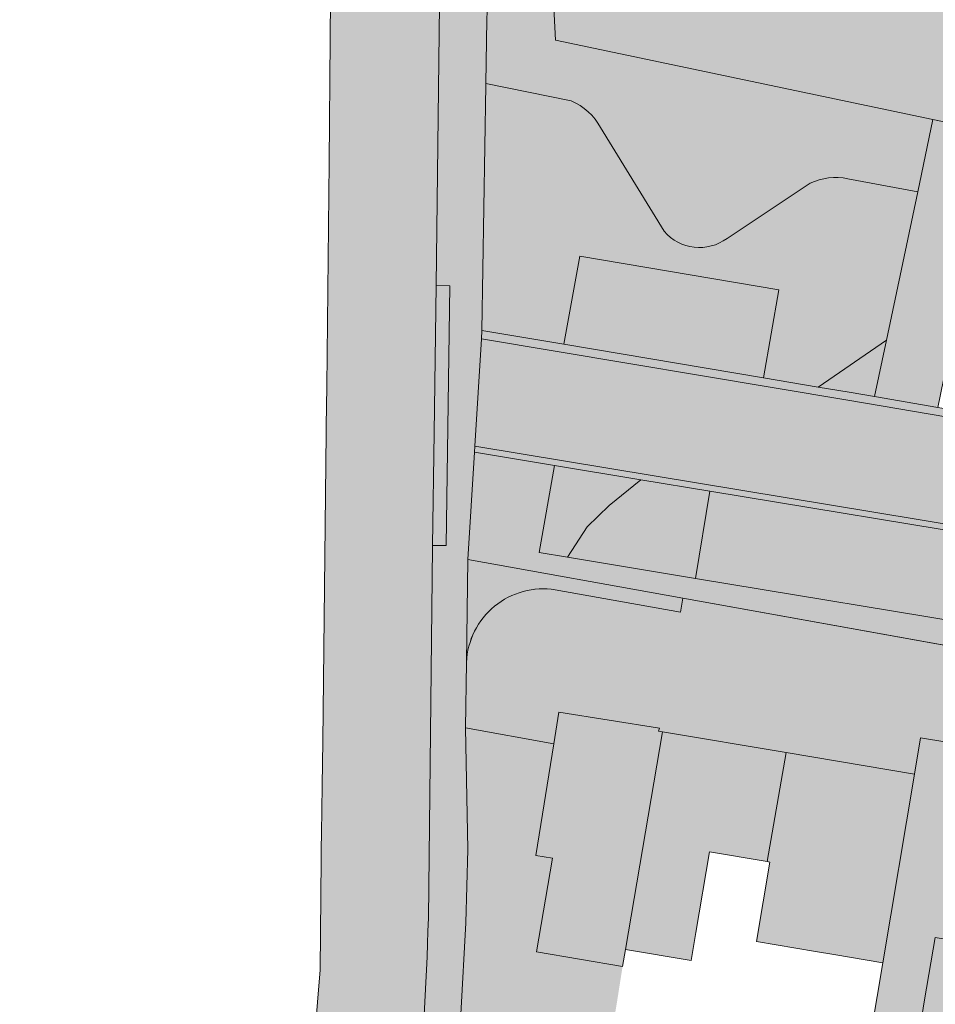
# Model space of a CAD drawing. Units: metres. Extents: x 176599 to 177073, y 362404 to 362856.
# Drawn here: x 176664 to 176710, y 362471 to 362521 of the extents above; entities that cross this region are included whole.
import ezdxf

# ---------------------------------------------------------------- set-up
doc = ezdxf.new("R2010")
doc.units = ezdxf.units.M
doc.header["$MEASUREMENT"] = 0
for name, color, linetype, lineweight in [('( Toegevoegd 28-11-2017 09 56 51) T03 hek geen IMGeo', 7, 'Continuous', 0), ('_Pand BAG vlak', 7, 'Continuous', 0), ('_Pand op maaiveld BGT vlak', 7, 'Continuous', 0), ('Begroeid terreindeel vlak', 7, 'Continuous', 0), ('kant verharding', 7, 'Continuous', 0), ('Onbegroeid terreindeel vlak', 7, 'Continuous', 0), ('Wegdeel vlak', 7, 'Continuous', 0)]:
    doc.layers.add(name, color=color, linetype=linetype, lineweight=lineweight)
for name, color, linetype, lineweight, true_color in [('Grens beheer openbare ruimte groenbeheer', 253, 'Continuous', 0, 0xa5a5a5), ('Grens beheer openbare ruimte wegbeheer', 253, 'Continuous', 0, 0xa5a5a5), ('Grens maaiveld', 253, 'Continuous', 0, 0xa5a5a5), ('hek', 30, 'Continuous', 0, 0xff7f00), ('hoofdgebouw', 1, 'Continuous', 0, 0xff0000), ('kant muur', 30, 'Continuous', 0, 0xff7f00), ('kant muur geen IMGeo', 30, 'Continuous', 0, 0xff7f00), ('tussenmuur', 1, 'Continuous', 13, 0xff0000), ('vlakafsluiter', 1, 'Continuous', 0, 0xff0000)]:
    doc.layers.add(name, color=color, linetype=linetype, lineweight=lineweight, true_color=true_color)

msp = doc.modelspace()

# ---------------------------------------------------------------- hatches: boundary and pattern name
at = {"layer": '_Pand BAG vlak', "linetype": 'Continuous', "lineweight": 0}
for points in [[(176694.474, 362473.808), (176696.353, 362484.848), (176696.145, 362484.883), (176696.203, 362485.021), (176691.089, 362485.834), (176690.835, 362484.236), (176689.935, 362478.575), (176690.773, 362478.432), (176689.963, 362473.7), (176694.327, 362472.951)], [(176701.658, 362478.268), (176702.624, 362483.788), (176696.353, 362484.848), (176694.474, 362473.808), (176697.81, 362473.256), (176698.044, 362474.669), (176698.738, 362478.766)], [(176706.38, 362466.407), (176705.734, 362462.574), (176710.956, 362461.717), (176711.784, 362466.762), (176712.085, 362468.593), (176709.278, 362469.054), (176709.639, 362471.255), (176710.178, 362474.419), (176712.989, 362473.953), (176713.4, 362476.426), (176714.561, 362483.697), (176709.423, 362484.545), (176709.123, 362482.69), (176707.514, 362473.139)], [(176707.514, 362473.139), (176709.123, 362482.69), (176702.624, 362483.788), (176701.658, 362478.268), (176701.796, 362478.244), (176701.11, 362474.215), (176704.11, 362473.704), (176705.043, 362473.549)]]:
    msp.add_hatch(color=7, dxfattribs=at).paths.add_polyline_path(points, flags=0)
at = {"layer": '_Pand op maaiveld BGT vlak', "linetype": 'Continuous', "lineweight": 0, "true_color": 0xcc0000}
for points in [[(176694.327, 362472.951), (176689.963, 362473.7), (176690.773, 362478.432), (176689.935, 362478.575), (176690.835, 362484.236), (176691.089, 362485.834), (176696.203, 362485.021), (176696.145, 362484.883), (176696.353, 362484.848), (176694.474, 362473.808)], [(176710.956, 362461.717), (176711.784, 362466.762), (176712.085, 362468.593), (176709.278, 362469.054), (176709.639, 362471.255), (176710.178, 362474.419), (176712.989, 362473.953), (176713.4, 362476.426), (176714.561, 362483.697), (176709.423, 362484.545), (176709.123, 362482.69), (176707.514, 362473.139), (176706.38, 362466.407), (176705.734, 362462.574)], [(176707.514, 362473.139), (176709.123, 362482.69), (176702.624, 362483.788), (176701.658, 362478.268), (176701.796, 362478.244), (176701.11, 362474.215), (176704.11, 362473.704), (176705.043, 362473.549)]]:
    msp.add_hatch(color=12, dxfattribs=at).paths.add_polyline_path(points, flags=0)
at = {"layer": '_Pand op maaiveld BGT vlak', "linetype": 'Continuous', "lineweight": 0, "true_color": 0xcc0000, "extrusion": (0, 0, -1)}
msp.add_hatch(color=12, dxfattribs=at).paths.add_polyline_path([(-176698.044, 362474.669), (-176698.738, 362478.766), (-176701.658, 362478.268), (-176702.624, 362483.788), (-176696.353, 362484.848), (-176694.474, 362473.808), (-176697.81, 362473.256)], flags=0)
at = {"layer": 'Begroeid terreindeel vlak', "linetype": 'Continuous', "lineweight": 0, "true_color": 0xc3dbb6, "extrusion": (0, 0, -1)}
msp.add_hatch(color=9, dxfattribs=at).paths.add_polyline_path([(-176719.483, 362554.872), (-176733.588, 362551.802), (-176733.223, 362550.122), (-176736.314, 362549.434), (-176737.025, 362552.625), (-176737.421, 362554.405), (-176731.36, 362555.946), (-176728.396, 362557.322), (-176725.962, 362559.544), (-176724.48, 362560.708), (-176724.904, 362564.73), (-176725.856, 362566.848), (-176726.596, 362568.859), (-176726.28, 362570.764), (-176724.48, 362574.68), (-176722.892, 362578.808), (-176721.622, 362581.664), (-176722.152, 362583.252), (-176722.892, 362584.522), (-176724.41, 362585.817), (-176724.309, 362586.139), (-176723.632, 362588.278), (-176715.418, 362585.824), (-176686.524, 362577.124), (-176684.069, 362573.419), (-176686.13, 362547.776), (-176687.075, 362535.683), (-176686.637, 362535.637), (-176686.688, 362534.847), (-176687.124, 362534.868, 0.015863), (-176687.451, 362520.932), (-176687.4, 362517.702), (-176691.724, 362516.815, 0.1727), (-176693.208, 362515.463), (-176696.434, 362510.212, -0.394629), (-176699.623, 362509.85), (-176703.834, 362512.643, 0.163778), (-176705.745, 362512.87), (-176709.286, 362512.202), (-176710.06, 362515.871), (-176690.929, 362519.893), (-176688.165, 362573.625), (-176698.651, 362576.479), (-176719.034, 362582.075), (-176722.634, 362569.219)])
at = {"layer": 'Begroeid terreindeel vlak', "linetype": 'Continuous', "lineweight": 0, "true_color": 0xc3dbb6}
msp.add_hatch(color=9, dxfattribs=at).paths.add_polyline_path([(176701.462, 362502.78), (176704.238, 362502.315), (176707.699, 362504.683), (176709.286, 362512.202), (176705.745, 362512.87, 0.163778), (176703.834, 362512.643), (176699.623, 362509.85, -0.394629), (176696.434, 362510.212), (176693.208, 362515.463, 0.1727), (176691.724, 362516.815), (176687.4, 362517.702), (176687.398, 362517.608), (176687.2, 362505.182), (176691.343, 362504.495), (176692.157, 362508.948), (176702.249, 362507.241)])
at = {"layer": 'Begroeid terreindeel vlak', "linetype": 'Continuous', "lineweight": 0, "true_color": 0xc3dbb6, "extrusion": (0, 0, -1)}
msp.add_hatch(color=9, dxfattribs=at).paths.add_polyline_path([(-176691.533, 362493.685), (-176692.536, 362495.228), (-176693.645, 362496.31), (-176695.246, 362497.618), (-176690.878, 362498.344), (-176690.098, 362493.924)], flags=0)
at = {"layer": 'Begroeid terreindeel vlak', "linetype": 'Continuous', "lineweight": 0, "true_color": 0xc3dbb6}
msp.add_hatch(color=9, dxfattribs=at).paths.add_polyline_path([(176691.533, 362493.685), (176698.021, 362492.606), (176698.75, 362497.035), (176695.246, 362497.618), (176693.645, 362496.31), (176692.536, 362495.228)], flags=0)
at = {"layer": 'Onbegroeid terreindeel vlak', "linetype": 'Continuous', "lineweight": 0, "true_color": 0xfdf6bb, "extrusion": (0, 0, -1)}
msp.add_hatch(color=254, dxfattribs=at).paths.add_polyline_path([(-176733.588, 362551.802), (-176719.483, 362554.872), (-176722.634, 362569.219), (-176719.034, 362582.075), (-176698.651, 362576.479), (-176688.165, 362573.625), (-176690.929, 362519.893), (-176710.06, 362515.871), (-176714.474, 362514.943), (-176719.855, 362541.814), (-176721.441, 362541.471), (-176723.226, 362549.708), (-176732.674, 362547.601), (-176733.223, 362550.122)], flags=0)
at = {"layer": 'Onbegroeid terreindeel vlak', "linetype": 'Continuous', "lineweight": 0, "true_color": 0xfdf6bb}
msp.add_hatch(color=254, dxfattribs=at).paths.add_polyline_path([(176697.264, 362490.898), (176697.378, 362491.612), (176686.485, 362493.571), (176686.413, 362488.362, -0.447907), (176690.912, 362492.038)])
h = msp.add_hatch(color=254, dxfattribs=at)
h.paths.add_polyline_path([(176767.386, 362451.36), (176767.43, 362451.582), (176764.179, 362452.313), (176764.21, 362452.665), (176757.936, 362453.622), (176758.504, 362457.344), (176760.618, 362457.025), (176764.27, 362456.473), (176768.332, 362455.55), (176768.675, 362455.472), (176769.054, 362457.37), (176771.237, 362468.31), (176772.634, 362475.311), (176771.653, 362477.02), (176770.04, 362478.544), (176751.62, 362481.857), (176751.285, 362481.917), (176744.329, 362483.168), (176743.932, 362483.239), (176697.378, 362491.612), (176697.264, 362490.898), (176690.912, 362492.038, 0.447907), (176686.413, 362488.362), (176686.367, 362485.044), (176686.474, 362478.88), (176686.389, 362475.166), (176686.13, 362470.525), (176687.053, 362470.398), (176688.611, 362470.153), (176693.737, 362469.347), (176694.03, 362471.067), (176694.327, 362472.951), (176689.963, 362473.7), (176690.773, 362478.432), (176689.935, 362478.575), (176690.835, 362484.236), (176691.089, 362485.834), (176696.203, 362485.021), (176696.145, 362484.883), (176696.353, 362484.848), (176702.624, 362483.788), (176709.123, 362482.69), (176709.423, 362484.545), (176714.561, 362483.697), (176713.4, 362476.426), (176712.989, 362473.953), (176710.178, 362474.419), (176709.639, 362471.255), (176709.278, 362469.054), (176712.085, 362468.593), (176711.784, 362466.762), (176710.956, 362461.717), (176713.82, 362461.247), (176714.647, 362466.292), (176714.851, 362467.53), (176719.233, 362466.811), (176718.202, 362460.528), (176738.926, 362456.764), (176748.19, 362455.416), (176748.198, 362455.47), (176749.158, 362455.287), (176750.369, 362455.057), (176752.467, 362454.658), (176752.445, 362454.543), (176754.462, 362454.121), (176756.125, 362453.753), (176756.09, 362453.584)])
h.paths.add_polyline_path([(176731.553, 362463.113), (176729.597, 362463.428), (176729.965, 362465.707), (176730.344, 362468.058), (176730.588, 362469.523), (176727.922, 362469.974), (176725.576, 362470.371), (176725.316, 362468.827), (176724.615, 362464.458), (176722.123, 362464.858), (176722.824, 362469.227), (176720.631, 362469.579), (176717.852, 362470.018), (176718.716, 362475.493), (176719.976, 362482.784), (176724.989, 362481.95), (176729.856, 362481.14), (176734.663, 362480.34), (176739.55, 362479.527), (176738.348, 362472.355), (176735.755, 362472.77), (176734.86, 362467.33), (176732.394, 362467.775), (176732.386, 362467.729), (176732.299, 362467.743), (176731.831, 362464.837)], flags=16)
h.paths.add_polyline_path([(176757.605, 362454.267), (176752.433, 362455.168), (176752.96, 362458.87), (176751.362, 362459.138), (176752.251, 362464.441), (176752.445, 362465.588), (176753.157, 362469.821), (176750.418, 362470.298), (176749.89, 362467.069), (176749.872, 362467.072), (176746.562, 362467.64), (176747.231, 362471.761), (176744.549, 362472.213), (176743.946, 362472.314), (176744.8, 362477.699), (176751.386, 362476.594), (176751.541, 362477.535), (176756.458, 362476.714), (176761.486, 362475.875), (176761.343, 362474.95), (176767.911, 362473.85), (176767.018, 362468.4), (176763.709, 362468.986), (176762.977, 362464.903), (176759.552, 362465.503), (176760.118, 362468.691), (176757.544, 362469.141), (176756.591, 362463.686), (176754.247, 362464.094), (176754.188, 362464.104), (176753.518, 362460.106), (176758.317, 362459.296)], flags=16)
at = {"layer": 'Wegdeel vlak', "linetype": 'Continuous', "lineweight": 0, "true_color": 0xd2d2d2}
for points in [[(176680.453, 362441.389), (176680.517, 362441.551), (176682.286, 362451.72), (176683.504, 362461.877), (176683.839, 362464.956, 0.01724), (176684.481, 362475.4), (176684.696, 362494.2), (176684.697, 362494.287), (176684.776, 362500), (176684.87, 362507.46), (176685.05, 362521.69, 0.019558), (176684.564, 362537.64), (176681.748, 362572.49), (176681.657, 362573.614, -0.09729), (176682.127, 362575.787, -0.207287), (176685.453, 362578.907), (176675.954, 362576.179), (176676.159, 362573.516), (176676.339, 362571.188), (176677.608, 362557.17), (176678.203, 362549.741), (176678.701, 362543.514), (176679.326, 362535.693), (176679.473, 362532.603), (176679.562, 362526.208), (176679.451, 362513.701), (176679.329, 362502.335), (176679.308, 362500.344), (176679.304, 362500), (176679.138, 362484.346), (176679.104, 362482.142), (176679.084, 362480.848), (176679.076, 362480.344), (176679.069, 362480.248), (176679.002, 362472.786), (176677.971, 362460.278), (176676.374, 362448.662), (176673.315, 362435.047), (176673.301, 362434.986), (176672.998, 362433.971, -0.006844), (176670.109, 362424.802), (176669.655, 362423.434, -0.002566), (176668.422, 362419.816), (176667.313, 362416.703), (176666.829, 362415.346), (176666.353, 362414.011), (176664.759, 362409.539, 0.038898), (176663.815, 362405.969), (176663.764, 362405.662), (176677.26, 362403.93, -0.27131), (176671.893, 362409.078, -0.139448), (176671.896, 362413.101, -0.020523), (176672.649, 362415.269), (176674.08, 362419.405, 0.007558), (176677.792, 362430.695, 0.026102)], [(176680.517, 362441.551), (176680.453, 362441.389, -0.026102), (176677.792, 362430.695, -0.007558), (176674.08, 362419.405), (176672.649, 362415.269, 0.020523), (176671.896, 362413.101, 0.139448), (176671.893, 362409.078), (176677.43, 362408.052, -0.217515), (176674.98, 362410.059, -0.169297), (176674.609, 362414.072), (176674.841, 362414.215), (176675.106, 362414.378), (176676.65, 362419.541), (176679.854, 362430.257), (176680.614, 362433.243), (176681.647, 362437.36), (176681.716, 362437.635), (176683.659, 362437.303), (176684.326, 362441.206), (176684.579, 362442.306), (176684.116, 362442.4), (176684.43, 362444.092), (176684.868, 362444.009, 0.018825), (176686.969, 362457.877), (176686.486, 362457.934), (176686.673, 362459.649), (176687.101, 362459.574), (176687.261, 362460.819), (176687.821, 362465.183), (176686.276, 362465.45), (176685.714, 362465.536), (176686.088, 362469.786), (176686.13, 362470.525), (176686.389, 362475.166), (176686.474, 362478.88), (176686.367, 362485.044), (176686.413, 362488.362), (176686.485, 362493.571), (176686.82, 362499.018), (176686.839, 362499.319), (176687.174, 362504.762), (176687.2, 362505.182), (176687.398, 362517.608), (176687.4, 362517.702), (176687.451, 362520.932, 0.015863), (176687.124, 362534.868), (176686.688, 362534.847), (176686.637, 362535.637), (176687.075, 362535.683), (176686.13, 362547.776), (176684.069, 362573.419), (176686.524, 362577.124), (176682.127, 362575.787, 0.09729), (176681.657, 362573.614), (176681.748, 362572.49), (176684.564, 362537.64, -0.019558), (176685.05, 362521.69), (176684.87, 362507.46), (176685.573, 362507.45), (176685.392, 362494.277), (176684.697, 362494.287), (176684.696, 362494.2), (176684.481, 362475.4, -0.01724), (176683.839, 362464.956), (176683.504, 362461.877, 0.311207), (176683.891, 362461.448), (176683.933, 362461.44), (176685.093, 362461.271, -0.392541), (176685.476, 362460.729, -0.019061), (176683.592, 362446.78), (176682.856, 362442.814), (176682.695, 362441.946, -0.376504), (176682.176, 362441.573), (176680.999, 362441.775, 0.294612)]]:
    msp.add_hatch(color=254, dxfattribs=at).paths.add_polyline_path(points)
at = {"layer": 'Wegdeel vlak', "linetype": 'Continuous', "lineweight": 0, "true_color": 0xd2d2d2, "extrusion": (0, 0, -1)}
for points in [[(-176710.06, 362515.871), (-176709.286, 362512.202), (-176707.699, 362504.683), (-176707.097, 362501.832), (-176710.3, 362501.285), (-176710.901, 362504.163), (-176712.348, 362511.091), (-176712.84, 362513.447), (-176718.481, 362512.251), (-176718.892, 362514.117), (-176715.139, 362514.903), (-176715.127, 362514.805), (-176714.474, 362514.943)], [(-176695.246, 362497.618), (-176698.75, 362497.035), (-176713.902, 362494.541), (-176713.449, 362491.789), (-176721.003, 362490.546), (-176722.098, 362490.366), (-176722.112, 362490.458), (-176723.473, 362490.245), (-176723.457, 362490.142), (-176724.186, 362490.022), (-176735.541, 362488.153), (-176736.22, 362488.041), (-176736.266, 362488.338), (-176713.808, 362492.034), (-176713.828, 362492.165), (-176714.044, 362493.543), (-176715.116, 362500.066), (-176714.781, 362500.123), (-176713.911, 362494.844), (-176686.839, 362499.319), (-176686.82, 362499.018), (-176690.878, 362498.344)]]:
    msp.add_hatch(color=254, dxfattribs=at).paths.add_polyline_path(points, flags=0)
at = {"layer": 'Wegdeel vlak', "linetype": 'Continuous', "lineweight": 0, "true_color": 0xd2d2d2}
for points in [[(176684.776, 362500), (176684.697, 362494.287), (176685.392, 362494.277), (176685.573, 362507.45), (176684.87, 362507.46)], [(176704.238, 362502.315), (176701.462, 362502.78), (176691.343, 362504.495), (176687.2, 362505.182), (176687.174, 362504.762), (176705.75, 362501.657), (176711.608, 362500.656), (176714.781, 362500.123), (176715.116, 362500.066), (176721.744, 362498.952), (176724.036, 362498.545), (176726.02, 362499.651), (176727.006, 362500.2), (176726.376, 362500.307), (176725.825, 362500), (176723.966, 362498.964), (176721.814, 362499.346), (176714.115, 362500.631), (176713.194, 362500.789), (176711.676, 362501.05), (176710.3, 362501.285), (176707.097, 362501.832), (176705.817, 362502.051)], [(176686.839, 362499.319), (176713.911, 362494.844), (176714.781, 362500.123), (176711.608, 362500.656), (176705.75, 362501.657), (176687.174, 362504.762)], [(176698.021, 362492.606), (176691.533, 362493.685), (176690.098, 362493.924), (176690.878, 362498.344), (176686.82, 362499.018), (176686.485, 362493.571), (176697.378, 362491.612), (176743.932, 362483.239), (176744.433, 362486.69), (176737.95, 362487.757), (176737.73, 362486.42), (176735.321, 362486.817), (176735.541, 362488.153), (176724.186, 362490.022), (176723.865, 362488.071), (176720.682, 362488.595), (176721.003, 362490.546), (176713.449, 362491.789), (176713.173, 362490.112)], [(176698.75, 362497.035), (176698.021, 362492.606), (176713.173, 362490.112), (176713.449, 362491.789), (176713.902, 362494.541)]]:
    msp.add_hatch(color=254, dxfattribs=at).paths.add_polyline_path(points, flags=0)

# ---------------------------------------------------------------- linework, layer by layer
at = {"layer": '( Toegevoegd 28-11-2017 09 56 51) T03 hek geen IMGeo', "color": 3, "linetype": 'Continuous', "lineweight": 0, "flags": 128}
msp.add_lwpolyline([(176690.929, 362519.893), (176688.165, 362573.625), (176698.651, 362576.479)], dxfattribs=at)
at = {"layer": '_Pand op maaiveld BGT vlak', "color": 7, "linetype": 'Continuous', "lineweight": 0, "flags": 128}
for points in [[(176694.474, 362473.808), (176696.353, 362484.848), (176696.145, 362484.883), (176696.203, 362485.021), (176691.089, 362485.834), (176690.835, 362484.236), (176689.935, 362478.575), (176690.773, 362478.432), (176689.963, 362473.7), (176694.327, 362472.951)], [(176698.044, 362474.669), (176698.738, 362478.766), (176701.658, 362478.268), (176702.624, 362483.788), (176696.353, 362484.848), (176694.474, 362473.808), (176697.81, 362473.256)], [(176710.956, 362461.717), (176711.784, 362466.762), (176712.085, 362468.593), (176709.278, 362469.054), (176709.639, 362471.255), (176710.178, 362474.419), (176712.989, 362473.953), (176713.4, 362476.426), (176714.561, 362483.697), (176709.423, 362484.545), (176709.123, 362482.69), (176707.514, 362473.139), (176706.38, 362466.407), (176705.734, 362462.574)], [(176707.514, 362473.139), (176709.123, 362482.69), (176702.624, 362483.788), (176701.658, 362478.268), (176701.796, 362478.244), (176701.11, 362474.215), (176704.11, 362473.704), (176705.043, 362473.549)]]:
    msp.add_lwpolyline(points, close=True, dxfattribs=at)
at = {"layer": 'Begroeid terreindeel vlak', "color": 7, "linetype": 'Continuous', "lineweight": 0, "flags": 128}
msp.add_lwpolyline([(176715.418, 362585.824), (176686.524, 362577.124), (176684.069, 362573.419), (176686.13, 362547.776), (176687.075, 362535.683), (176686.637, 362535.637), (176686.688, 362534.847), (176687.124, 362534.868, -0.015863), (176687.451, 362520.932), (176687.4, 362517.702), (176691.724, 362516.815, -0.1727), (176693.208, 362515.463), (176696.434, 362510.212, 0.394629), (176699.623, 362509.85), (176703.834, 362512.643, -0.163778), (176705.745, 362512.87), (176709.286, 362512.202), (176710.06, 362515.871), (176690.929, 362519.893), (176688.165, 362573.625), (176698.651, 362576.479), (176719.034, 362582.075)], format="xyb", dxfattribs=at)
msp.add_lwpolyline([(176701.462, 362502.78), (176704.238, 362502.315), (176707.699, 362504.683), (176709.286, 362512.202), (176705.745, 362512.87, 0.163778), (176703.834, 362512.643), (176699.623, 362509.85, -0.394629), (176696.434, 362510.212), (176693.208, 362515.463, 0.1727), (176691.724, 362516.815), (176687.4, 362517.702), (176687.398, 362517.608), (176687.2, 362505.182), (176691.343, 362504.495), (176692.157, 362508.948), (176702.249, 362507.241)], format="xyb", close=True, dxfattribs=at)
for points in [[(176691.533, 362493.685), (176692.536, 362495.228), (176693.645, 362496.31), (176695.246, 362497.618), (176690.878, 362498.344), (176690.098, 362493.924)], [(176691.533, 362493.685), (176698.021, 362492.606), (176698.75, 362497.035), (176695.246, 362497.618), (176693.645, 362496.31), (176692.536, 362495.228)]]:
    msp.add_lwpolyline(points, close=True, dxfattribs=at)
at = {"layer": 'Grens beheer openbare ruimte groenbeheer', "color": 253, "linetype": 'Continuous', "lineweight": 0, "true_color": 0xa5a5a5, "flags": 128}
msp.add_lwpolyline([(176695.246, 362497.618), (176693.645, 362496.31), (176692.536, 362495.228), (176691.533, 362493.685)], dxfattribs=at)
at = {"layer": 'Grens beheer openbare ruimte wegbeheer', "color": 253, "linetype": 'Continuous', "lineweight": 0, "true_color": 0xa5a5a5}
for p, q in [((176707.699, 362504.683), (176707.097, 362501.832)), ((176686.82, 362499.018), (176690.878, 362498.344))]:
    msp.add_line(p, q, dxfattribs=at)
at = {"layer": 'Grens beheer openbare ruimte wegbeheer', "color": 253, "linetype": 'Continuous', "lineweight": 0, "true_color": 0xa5a5a5, "flags": 128}
for points in [[(176684.697, 362494.287), (176685.392, 362494.277), (176685.573, 362507.45), (176684.87, 362507.46)], [(176714.781, 362500.123), (176713.911, 362494.844), (176686.839, 362499.319)]]:
    msp.add_lwpolyline(points, dxfattribs=at)
at = {"layer": 'Grens maaiveld', "color": 253, "linetype": 'Continuous', "lineweight": 0, "true_color": 0xa5a5a5}
for p, q in [((176710.06, 362515.871), (176690.929, 362519.893)), ((176687.174, 362504.762), (176687.2, 362505.182)), ((176687.174, 362504.762), (176686.839, 362499.319)), ((176686.82, 362499.018), (176686.485, 362493.571)), ((176686.839, 362499.319), (176686.82, 362499.018)), ((176690.912, 362492.038), (176697.264, 362490.898)), ((176686.367, 362485.044), (176686.474, 362478.88))]:
    msp.add_line(p, q, dxfattribs=at)
at = {"layer": 'Grens maaiveld', "color": 253, "linetype": 'Continuous', "lineweight": 0, "true_color": 0xa5a5a5, "flags": 128}
for points in [[(176690.929, 362519.893), (176688.165, 362573.625), (176698.651, 362576.479)], [(176714.781, 362500.123), (176711.608, 362500.656), (176705.75, 362501.657), (176687.174, 362504.762)]]:
    msp.add_lwpolyline(points, dxfattribs=at)
at = {"layer": 'Grens maaiveld', "color": 253, "linetype": 'Continuous', "lineweight": 0, "true_color": 0xa5a5a5, "extrusion": (0, 0, -1)}
msp.add_arc((-176690.303, 362488.193), 3.893, 2.4928, 99.0047, dxfattribs=at)
at = {"layer": 'hek', "color": 30, "linetype": 'Continuous', "lineweight": 0, "true_color": 0xff7f00}
for p, q in [((176710.06, 362515.871), (176690.929, 362519.893)), ((176714.474, 362514.943), (176710.06, 362515.871))]:
    msp.add_line(p, q, dxfattribs=at)
at = {"layer": 'hoofdgebouw', "color": 1, "linetype": 'Continuous', "lineweight": 0, "true_color": 0xff0000}
for p, q in [((176702.624, 362483.788), (176696.353, 362484.848)), ((176690.835, 362484.236), (176689.935, 362478.575)), ((176709.123, 362482.69), (176702.624, 362483.788))]:
    msp.add_line(p, q, dxfattribs=at)
at = {"layer": 'hoofdgebouw', "color": 1, "linetype": 'Continuous', "lineweight": 0, "true_color": 0xff0000, "flags": 128}
for points in [[(176696.353, 362484.848), (176696.145, 362484.883), (176696.203, 362485.021), (176691.089, 362485.834), (176690.835, 362484.236)], [(176713.4, 362476.426), (176714.561, 362483.697), (176709.423, 362484.545), (176709.123, 362482.69)]]:
    msp.add_lwpolyline(points, dxfattribs=at)
at = {"layer": 'kant muur', "color": 30, "linetype": 'Continuous', "lineweight": 0, "true_color": 0xff7f00}
for p, q in [((176690.912, 362492.038), (176697.264, 362490.898)), ((176686.367, 362485.044), (176686.474, 362478.88))]:
    msp.add_line(p, q, dxfattribs=at)
at = {"layer": 'kant muur', "color": 30, "linetype": 'Continuous', "lineweight": 0, "true_color": 0xff7f00, "extrusion": (0, 0, -1)}
msp.add_arc((-176690.303, 362488.193), 3.893, 2.4928, 99.0047, dxfattribs=at)
at = {"layer": 'kant muur geen IMGeo', "color": 30, "linetype": 'Continuous', "lineweight": 0, "true_color": 0xff7f00}
msp.add_line((176690.835, 362484.236), (176686.367, 362485.044), dxfattribs=at)
at = {"layer": 'kant verharding', "color": 7, "linetype": 'Continuous', "lineweight": 0}
for p, q in [((176687.4, 362517.702), (176687.451, 362520.932)), ((176687.2, 362505.182), (176687.398, 362517.608)), ((176687.398, 362517.608), (176687.4, 362517.702)), ((176710.06, 362515.871), (176709.286, 362512.202)), ((176709.286, 362512.202), (176707.699, 362504.683)), ((176691.343, 362504.495), (176687.2, 362505.182)), ((176701.462, 362502.78), (176691.343, 362504.495)), ((176704.238, 362502.315), (176707.699, 362504.683)), ((176704.238, 362502.315), (176701.462, 362502.78)), ((176705.817, 362502.051), (176704.238, 362502.315)), ((176690.878, 362498.344), (176695.246, 362497.618)), ((176695.246, 362497.618), (176698.75, 362497.035)), ((176698.75, 362497.035), (176698.021, 362492.606)), ((176686.485, 362493.571), (176686.413, 362488.362)), ((176697.378, 362491.612), (176686.485, 362493.571)), ((176698.021, 362492.606), (176691.533, 362493.685)), ((176743.932, 362483.239), (176697.378, 362491.612)), ((176686.413, 362488.362), (176686.367, 362485.044))]:
    msp.add_line(p, q, dxfattribs=at)
at = {"layer": 'kant verharding', "color": 7, "linetype": 'Continuous', "lineweight": 0, "flags": 128}
for points in [[(176701.462, 362502.78), (176702.249, 362507.241), (176692.157, 362508.948), (176691.343, 362504.495)], [(176691.533, 362493.685), (176690.098, 362493.924), (176690.878, 362498.344)], [(176698.75, 362497.035), (176713.902, 362494.541), (176713.449, 362491.789)], [(176713.449, 362491.789), (176713.173, 362490.112), (176698.021, 362492.606)]]:
    msp.add_lwpolyline(points, dxfattribs=at)
at = {"layer": 'Onbegroeid terreindeel vlak', "color": 7, "linetype": 'Continuous', "lineweight": 0, "flags": 128}
msp.add_lwpolyline([(176733.588, 362551.802), (176719.483, 362554.872), (176722.634, 362569.219), (176719.034, 362582.075), (176698.651, 362576.479), (176688.165, 362573.625), (176690.929, 362519.893), (176710.06, 362515.871), (176714.474, 362514.943), (176719.855, 362541.814), (176721.441, 362541.471), (176723.226, 362549.708), (176732.674, 362547.601), (176733.223, 362550.122)], close=True, dxfattribs=at)
msp.add_lwpolyline([(176697.264, 362490.898), (176697.378, 362491.612), (176686.485, 362493.571), (176686.413, 362488.362, -0.447907), (176690.912, 362492.038)], format="xyb", close=True, dxfattribs=at)
at = {"layer": 'tussenmuur', "color": 1, "linetype": 'Continuous', "lineweight": 13, "true_color": 0xff0000}
for p, q in [((176694.474, 362473.808), (176696.353, 362484.848)), ((176701.658, 362478.268), (176702.624, 362483.788))]:
    msp.add_line(p, q, dxfattribs=at)
at = {"layer": 'vlakafsluiter', "color": 1, "linetype": 'Continuous', "lineweight": 0, "true_color": 0xff0000}
for p, q in [((176687.4, 362517.702), (176691.724, 362516.815)), ((176693.208, 362515.463), (176696.434, 362510.212)), ((176705.745, 362512.87), (176709.286, 362512.202)), ((176699.623, 362509.85), (176703.834, 362512.643)), ((176705.817, 362502.051), (176707.097, 362501.832)), ((176707.097, 362501.832), (176710.3, 362501.285)), ((176697.264, 362490.898), (176697.378, 362491.612))]:
    msp.add_line(p, q, dxfattribs=at)
at = {"layer": 'vlakafsluiter', "color": 1, "linetype": 'Continuous', "lineweight": 0, "true_color": 0xff0000, "extrusion": (0, 0, -1)}
for centre, radius, start, end in [((-176690.567, 362514.055), 2.993, 112.7384, 151.9318), ((-176705.127, 362509.918), 3.016, 64.6234, 101.8282)]:
    msp.add_arc(centre, radius, start, end, dxfattribs=at)
at = {"layer": 'vlakafsluiter', "color": 1, "linetype": 'Continuous', "lineweight": 0, "true_color": 0xff0000}
msp.add_arc((176698.222, 362511.737), 2.35, 220.4525, 306.5951, dxfattribs=at)
at = {"layer": 'Wegdeel vlak', "color": 7, "linetype": 'Continuous', "lineweight": 0, "flags": 128}
for points in [[(176686.13, 362470.525), (176686.389, 362475.166), (176686.474, 362478.88), (176686.367, 362485.044), (176686.413, 362488.362), (176686.485, 362493.571), (176686.82, 362499.018), (176686.839, 362499.319), (176687.174, 362504.762), (176687.2, 362505.182), (176687.398, 362517.608), (176687.4, 362517.702), (176687.451, 362520.932, 0.015863), (176687.124, 362534.868)], [(176685.05, 362521.69), (176684.87, 362507.46), (176685.573, 362507.45), (176685.392, 362494.277), (176684.697, 362494.287), (176684.696, 362494.2), (176684.481, 362475.4, -0.01724), (176683.839, 362464.956)], [(176683.839, 362464.956, 0.01724), (176684.481, 362475.4), (176684.696, 362494.2), (176684.697, 362494.287), (176684.776, 362500), (176684.87, 362507.46), (176685.05, 362521.69, 0.019558)]]:
    msp.add_lwpolyline(points, format="xyb", dxfattribs=at)
msp.add_lwpolyline([(176679.562, 362526.208), (176679.451, 362513.701), (176679.329, 362502.335), (176679.308, 362500.344), (176679.304, 362500), (176679.138, 362484.346), (176679.104, 362482.142), (176679.084, 362480.848), (176679.076, 362480.344), (176679.069, 362480.248), (176679.002, 362472.786), (176677.971, 362460.278)], dxfattribs=at)
for points in [[(176710.06, 362515.871), (176709.286, 362512.202), (176707.699, 362504.683), (176707.097, 362501.832), (176710.3, 362501.285), (176710.901, 362504.163), (176712.348, 362511.091), (176712.84, 362513.447), (176718.481, 362512.251), (176718.892, 362514.117), (176715.139, 362514.903), (176715.127, 362514.805), (176714.474, 362514.943)], [(176701.462, 362502.78), (176702.249, 362507.241), (176692.157, 362508.948), (176691.343, 362504.495)], [(176684.776, 362500), (176684.697, 362494.287), (176685.392, 362494.277), (176685.573, 362507.45), (176684.87, 362507.46)], [(176704.238, 362502.315), (176701.462, 362502.78), (176691.343, 362504.495), (176687.2, 362505.182), (176687.174, 362504.762), (176705.75, 362501.657), (176711.608, 362500.656), (176714.781, 362500.123), (176715.116, 362500.066), (176721.744, 362498.952), (176724.036, 362498.545), (176726.02, 362499.651), (176727.006, 362500.2), (176726.376, 362500.307), (176725.825, 362500), (176723.966, 362498.964), (176721.814, 362499.346), (176714.115, 362500.631), (176713.194, 362500.789), (176711.676, 362501.05), (176710.3, 362501.285), (176707.097, 362501.832), (176705.817, 362502.051)], [(176686.839, 362499.319), (176713.911, 362494.844), (176714.781, 362500.123), (176711.608, 362500.656), (176705.75, 362501.657), (176687.174, 362504.762)], [(176704.238, 362502.315), (176705.817, 362502.051), (176707.097, 362501.832), (176707.699, 362504.683)], [(176695.246, 362497.618), (176698.75, 362497.035), (176713.902, 362494.541), (176713.449, 362491.789), (176721.003, 362490.546), (176722.098, 362490.366), (176722.112, 362490.458), (176723.473, 362490.245), (176723.457, 362490.142), (176724.186, 362490.022), (176735.541, 362488.153), (176736.22, 362488.041), (176736.266, 362488.338), (176713.808, 362492.034), (176713.828, 362492.165), (176714.044, 362493.543), (176715.116, 362500.066), (176714.781, 362500.123), (176713.911, 362494.844), (176686.839, 362499.319), (176686.82, 362499.018), (176690.878, 362498.344)], [(176698.021, 362492.606), (176691.533, 362493.685), (176690.098, 362493.924), (176690.878, 362498.344), (176686.82, 362499.018), (176686.485, 362493.571), (176697.378, 362491.612), (176743.932, 362483.239), (176744.433, 362486.69), (176737.95, 362487.757), (176737.73, 362486.42), (176735.321, 362486.817), (176735.541, 362488.153), (176724.186, 362490.022), (176723.865, 362488.071), (176720.682, 362488.595), (176721.003, 362490.546), (176713.449, 362491.789), (176713.173, 362490.112)], [(176698.75, 362497.035), (176698.021, 362492.606), (176713.173, 362490.112), (176713.449, 362491.789), (176713.902, 362494.541)]]:
    msp.add_lwpolyline(points, close=True, dxfattribs=at)
at = {"layer": 'Wegdeel vlak', "color": 254, "linetype": 'Continuous', "lineweight": 0, "true_color": 0xd2d2d2, "extrusion": (0, 0, -1)}
for points in [[(-176701.462, 362502.78), (-176702.249, 362507.241), (-176691.343, 362504.495), (-176692.157, 362508.948)], [(-176704.238, 362502.315), (-176705.817, 362502.051), (-176707.699, 362504.683), (-176707.097, 362501.832)]]:
    msp.add_solid(points, dxfattribs=at)

doc.saveas('drawing.dxf')
